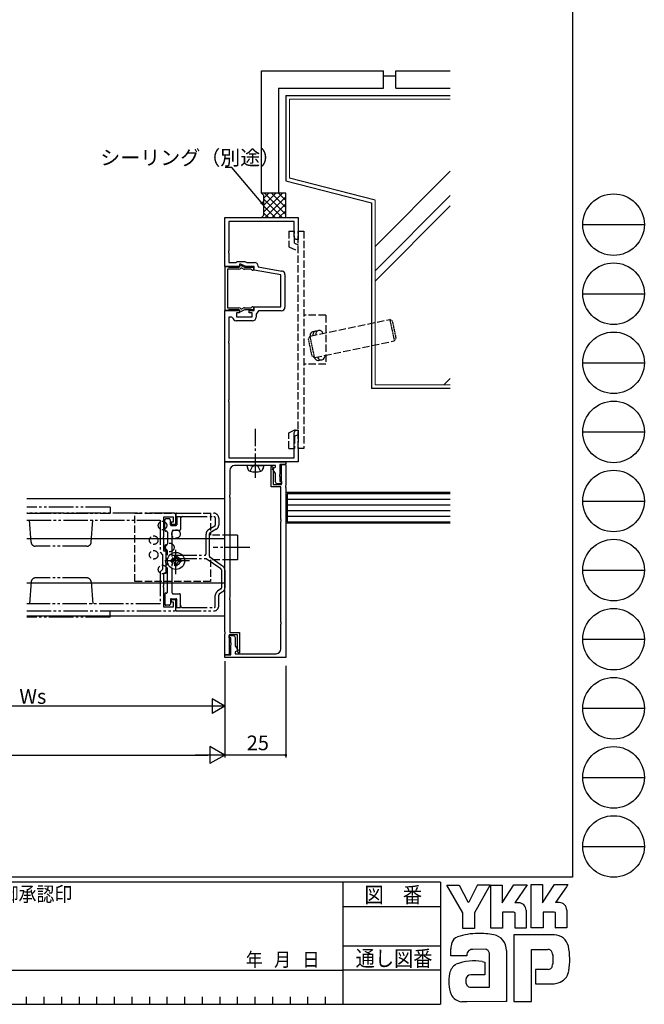
# Model space of a CAD drawing. Extents: x 0 to 1133, y 0 to 806.
# Drawn here: x 878 to 1133, y 0 to 403 of the extents above; entities that cross this region are included whole.
import ezdxf

# ---------------------------------------------------------------- set-up
doc = ezdxf.new("R2010")
doc.units = 0
for name, pattern in [('HIDDEN', [0.375, 0.25, -0.125]), ('YCENTER_1', [13, 10, -1, 1, -1]), ('YDIVIDE_1', [15, 10, -1, 1, -1, 1, -1]), ('YHIDDEN_1', [4, 3, -1])]:
    doc.linetypes.add(name, pattern=pattern)
for name, color, linetype in [('YKK_11', 7, 'CONTINUOUS'), ('YKK_12', 2, 'CONTINUOUS'), ('YKK_13', 4, 'CONTINUOUS'), ('YKK_D', 6, 'CONTINUOUS'), ('YKK_ZWAK', 7, 'CONTINUOUS'), ('YSS_K', 3, 'CONTINUOUS')]:
    doc.layers.add(name, color=color, linetype=linetype)
doc.styles.get("Standard").update_dxf_attribs({"font": 'ROMANS.SHX', "bigfont": 'EXTFONT.SHX'})
doc.styles.add('YKK_OSSTYLE1', font='romans.shx', dxfattribs={"width": 0.9, "bigfont": 'EXTFONT.SHX'})

# ---------------------------------------------------------------- blocks, each defined once
blk = doc.blocks.new('A201')
at = {"layer": 'YKK_ZWAK', "color": 254, "linetype": 'Continuous'}
for p, q in [((571, 410), (571, 35)), ((571, 35), (21, 35)), ((544, 34), (21, 34)), ((524, 34), (524, 9)), ((544, 34), (544, 9)), ((548.59, 27.71), (545.31, 33.35)), ((545.31, 33.35), (547.82, 33.35)), ((547.82, 33.35), (549.62, 29.99)), ((551.6, 33.43), (549.77, 29.88)), ((554.19, 33.43), (550.95, 27.7)), ((551.6, 33.43), (554.19, 33.43)), ((554.33, 24.55), (554.33, 33.41)), ((554.33, 33.41), (556.63, 33.41)), ((556.63, 29.77), (559.04, 33.45)), ((556.63, 33.41), (556.63, 29.77)), ((559.04, 33.45), (561.77, 33.45)), ((561.77, 33.45), (559.24, 29.78)), ((562.55, 24.63), (562.55, 33.49)), ((562.55, 33.49), (564.89, 33.49)), ((564.89, 29.78), (567.34, 33.49)), ((564.89, 33.49), (564.89, 29.78)), ((567.34, 33.49), (570.04, 33.49)), ((569.77, 33.02), (567.54, 29.84)), ((570.04, 33.49), (569.77, 33.02)), ((549.62, 29.99), (549.77, 29.88)), ((559.99, 29.78), (559.24, 29.78)), ((561.53, 28.24), (561.53, 24.61)), ((568.29, 29.84), (567.54, 29.84)), ((569.83, 28.24), (569.83, 24.65)), ((548.59, 24.53), (548.59, 27.71)), ((550.95, 27.7), (550.95, 24.53)), ((558.98, 27.87), (556.7, 27.87)), ((556.7, 27.87), (556.7, 24.55)), ((559.29, 27.75), (558.98, 27.87)), ((559.29, 24.61), (559.29, 27.75)), ((567.26, 27.89), (564.99, 27.89)), ((564.99, 27.89), (564.99, 24.63)), ((567.57, 27.77), (567.26, 27.89)), ((567.57, 24.65), (567.57, 27.77)), ((550.95, 24.53), (548.59, 24.53)), ((556.7, 24.55), (554.33, 24.55)), ((561.53, 24.61), (559.29, 24.61)), ((564.99, 24.63), (562.55, 24.63)), ((567.57, 24.68), (567.61, 24.65)), ((569.83, 24.65), (567.57, 24.65)), ((559.02, 23.22), (559.02, 9.57)), ((567.3, 23.22), (559.02, 23.22)), ((524, 21), (544, 21)), ((546.08, 18.95), (546.08, 20.33)), ((553.25, 20.28), (550.61, 20.23)), ((562.61, 9.57), (562.61, 20.24)), ((562.61, 20.24), (565.93, 20.24)), ((549.41, 18.95), (546.08, 18.95)), ((554.02, 12.52), (554.02, 19.47)), ((557.51, 20.01), (557.51, 9.59)), ((566.98, 19.17), (566.99, 17.29)), ((552.55, 17.73), (553.05, 17.62)), ((553.05, 17.62), (553.05, 15.05)), ((566.01, 16.15), (563.48, 16.15)), ((563.48, 16.15), (563.48, 13.2)), ((452, 16), (524, 16)), ((553.05, 15.05), (550.2, 15.05)), ((550, 12.52), (554.02, 12.52)), ((553.71, 12.52), (553.96, 12.52)), ((554.02, 12.52), (554.02, 12.52)), ((563.48, 13.2), (567.28, 13.2)), ((567.28, 13.2), (568.06, 13.37)), ((21, 9), (544, 9)), ((549.41, 9.53), (548.34, 9.53)), ((557.28, 9.55), (549.41, 9.53)), ((557.51, 9.59), (557.28, 9.55)), ((559.02, 9.57), (562.05, 9.57)), ((562.05, 9.57), (562.61, 9.57))]:
    blk.add_line(p, q, dxfattribs=at)
at = {"layer": 'YKK_ZWAK', "color": 8, "linetype": 'Continuous'}
for p, q in [((573.13, 168.56), (585.73, 168.56)), ((573.13, 154.42), (585.73, 154.42)), ((573.13, 140.28), (585.73, 140.28)), ((573.13, 126.14), (585.73, 126.14)), ((573.13, 112), (585.73, 112)), ((573.13, 97.86), (585.73, 97.86)), ((573.13, 83.72), (585.73, 83.72)), ((573.13, 69.58), (585.73, 69.58)), ((573.13, 55.44), (585.73, 55.44)), ((573.13, 41.3), (585.73, 41.3))]:
    blk.add_line(p, q, dxfattribs=at)
at = {"layer": 'YKK_ZWAK', "color": 131, "linetype": 'Continuous'}
for p, q in [((524, 29), (544, 29)), ((544, 16), (524, 16)), ((459.2, 10.5), (459.2, 9)), ((462.8, 10.5), (462.8, 9)), ((466.4, 10.5), (466.4, 9)), ((470, 10.5), (470, 9)), ((473.6, 10.5), (473.6, 9)), ((477.2, 10.5), (477.2, 9)), ((480.8, 10.5), (480.8, 9)), ((484.4, 10.5), (484.4, 9)), ((488, 10.5), (488, 9)), ((491.6, 10.5), (491.6, 9)), ((495.2, 10.5), (495.2, 9)), ((498.8, 10.5), (498.8, 9)), ((502.4, 10.5), (502.4, 9)), ((506, 10.5), (506, 9)), ((509.6, 10.5), (509.6, 9)), ((513.2, 10.5), (513.2, 9)), ((516.8, 10.5), (516.8, 9)), ((520.4, 10.5), (520.4, 9))]:
    blk.add_line(p, q, dxfattribs=at)
at = {"layer": 'YKK_ZWAK', "color": 8, "linetype": 'Continuous'}
for centre in [(579.43, 168.56), (579.43, 154.42), (579.43, 140.28), (579.43, 126.14), (579.43, 112), (579.43, 97.86), (579.43, 83.72), (579.43, 69.58), (579.43, 55.44), (579.43, 41.3)]:
    blk.add_circle(centre, 6.3, dxfattribs=at)
at = {"layer": 'YKK_ZWAK', "color": 254, "linetype": 'Continuous'}
for centre, radius, start, end in [((559.99, 28.24), 1.54, 0.0017, 89.996), ((568.29, 28.29), 1.54, 0.0017, 89.996), ((548, 21.1), 1.75, 109.0213, 161.5126), ((551.66, 10.86), 12.63, 89.8916, 109.3085), ((552.03, 8.67), 14.82, 78.7801, 91.4694), ((554.38, 20.07), 3.18, 40.6642, 80.3169), ((567.19, 20.11), 3.1, 14.4457, 87.0875), ((549.69, 20.31), 3.6, 158.4108, 179.7178), ((550.51, 19.02), 1.21, 85.5055, 126.7804), ((552.9, 19.18), 1.16, 14.7552, 72.4499), ((554.22, 20.08), 3.29, 358.7806, 38.7656), ((566.05, 19.37), 0.878, 16.4312, 96.9166), ((555.55, 18.15), 14.9, 350.9903, 10.6762), ((550.91, 18.99), 1.51, 138.4638, 181.7136), ((564.38, 18.85), 2.62, 4.9342, 17.0355), ((548.59, 14.77), 2.79, 121.8271, 169.0847), ((550.8, 8.39), 9.51, 79.381, 112.0583), ((566.01, 17.08), 0.933, 269.9547, 342.9014), ((564.36, 17.54), 2.64, 343.6902, 354.7536), ((553.61, 13.72), 7.92, 168.7637, 199.8008), ((550.21, 14.01), 1.03, 90.3395, 178.0364), ((567.24, 16.32), 3.07, 285.4429, 349.9045), ((550.84, 13.77), 1.69, 171.082, 216.7192), ((550.18, 13.6), 1.09, 230.9728, 260.7549), ((548.6, 12.25), 2.73, 207.3144, 263.5946)]:
    blk.add_arc(centre, radius, start, end, dxfattribs=at)
at = {"layer": 'YKK_ZWAK', "color": 131, "linetype": 'Continuous', "style": 'YKK_OSSTYLE1', "width": 0.9}
for s, height, p in [('御承認印', 3, (453.91, 30.05)), ('図\u3000番', 3.2, (528.43, 29.81)), ('通し図番', 3.2, (526.63, 16.8)), ('年   月   日', 2.828, (504.13, 16.74))]:
    blk.add_text(s, height=height, dxfattribs=at).set_placement(p)

msp = doc.modelspace()

# ---------------------------------------------------------------- linework, layer by layer
at = {"layer": 'YKK_11', "color": 0, "linetype": 'ByBlock', "lineweight": -2}
for p, q in [((961.68, 302), (961.68, 322)), ((961.68, 322), (991.68, 322)), ((990.05, 320.37), (963.31, 320.37)), ((963.31, 320.37), (963.31, 308.46)), ((990.05, 314.09), (990.05, 320.37)), ((991.68, 322), (991.68, 313)), ((990.68, 313), (990.05, 314.09)), ((991.68, 313), (990.68, 313)), ((963.31, 308.46), (963.19, 308.27)), ((963.19, 308.27), (963.19, 307.72)), ((963.19, 307.72), (963.31, 307.54)), ((963.31, 307.54), (963.31, 303.63)), ((963.31, 303.63), (966.31, 303.63)), ((966.31, 303.63), (966.68, 304)), ((966.68, 304), (969.89, 304)), ((967.59, 301.68), (968.11, 302.59)), ((968.18, 303), (967.68, 303)), ((967.68, 303), (967.68, 302)), ((968.11, 302.59), (969.69, 301.68)), ((970.32, 302), (968.18, 303)), ((969.89, 304), (970.68, 303.63)), ((970.68, 303.63), (973.81, 303.63)), ((967.68, 302), (961.68, 302)), ((961.84, 284.03), (961.84, 301.93)), ((961.84, 301.93), (962.84, 301.93)), ((962.84, 301.93), (963.01, 301.83)), ((967.47, 300.88), (962.84, 300.88)), ((962.84, 300.88), (962.84, 285.08)), ((963.01, 301.83), (963.27, 301.68)), ((963.27, 301.68), (967.59, 301.68)), ((968.66, 301.35), (968.27, 301.27)), ((969.24, 301.01), (968.66, 301.35)), ((969.69, 301.68), (973.04, 301.68)), ((972.29, 300.88), (969.74, 300.88)), ((973.68, 302), (970.32, 302)), ((972.54, 300.74), (972.29, 300.88)), ((973.68, 300.5), (973.68, 302)), ((984.68, 298.56), (973.68, 300.5)), ((975.31, 302.13), (975.31, 301.87)), ((975.31, 301.87), (985.07, 300.14)), ((984.68, 285.5), (984.68, 298.56)), ((986.31, 298.67), (986.31, 285.37)), ((961.68, 222), (961.68, 284)), ((961.68, 284), (967.68, 284)), ((962.84, 284.03), (961.84, 284.03)), ((962.84, 285.08), (967.47, 285.08)), ((963.01, 284.13), (962.84, 284.03)), ((963.27, 284.28), (963.01, 284.13)), ((967.59, 284.28), (963.27, 284.28)), ((967.68, 283), (966.48, 283)), ((966.48, 283), (966.48, 281.4)), ((968.11, 283.37), (967.59, 284.28)), ((967.68, 284), (967.68, 283)), ((969.69, 284.28), (968.11, 283.37)), ((968.27, 284.68), (968.66, 284.6)), ((968.66, 284.6), (969.24, 284.94)), ((973.04, 284.28), (969.69, 284.28)), ((969.74, 285.08), (972.29, 285.08)), ((971.68, 283), (971.68, 284)), ((971.68, 284), (973.68, 284)), ((972.88, 283), (971.68, 283)), ((972.29, 285.08), (972.54, 285.21)), ((972.88, 281.4), (972.88, 283)), ((973.68, 284), (973.68, 285.5)), ((973.68, 285.5), (984.68, 285.5)), ((975.48, 283.87), (974.51, 282.48)), ((974.51, 282.48), (974.51, 281.27)), ((984.81, 283.87), (975.48, 283.87)), ((964.57, 281.3), (963.31, 281.3)), ((963.31, 281.3), (963.31, 271.46)), ((964.86, 281.04), (964.57, 281.3)), ((973.01, 279.77), (966.35, 279.77)), ((966.48, 281.4), (972.88, 281.4)), ((963.31, 271.46), (963.19, 271.27)), ((963.19, 271.27), (963.19, 270.72)), ((963.19, 270.72), (963.31, 270.54)), ((963.31, 270.54), (963.31, 247.46)), ((963.31, 247.46), (963.19, 247.27)), ((963.19, 247.27), (963.19, 246.72)), ((963.19, 246.72), (963.31, 246.54)), ((963.31, 246.54), (963.31, 223.63)), ((990.05, 233.91), (990.68, 235)), ((990.05, 223.63), (990.05, 233.91)), ((990.68, 235), (991.68, 235)), ((991.68, 235), (991.68, 229.96)), ((991.68, 229.96), (991.56, 229.77)), ((991.56, 229.77), (991.56, 229.22)), ((991.56, 229.22), (991.68, 229.04)), ((991.68, 228.96), (991.56, 228.77)), ((991.56, 228.77), (991.56, 228.22)), ((991.56, 228.22), (991.68, 228.04)), ((991.68, 229.04), (991.68, 228.96)), ((991.68, 228.04), (991.68, 222)), ((991.68, 222), (961.68, 222)), ((963.31, 223.63), (990.05, 223.63))]:
    msp.add_line(p, q, dxfattribs=at)
at = {"layer": 'YKK_11', "linetype": 'Continuous'}
for p, q in [((961.68, 152.46), (961.68, 222)), ((961.68, 222), (986.68, 222)), ((986.68, 222), (986.68, 221.3)), ((963.68, 218.5), (963.68, 208.46)), ((973.72, 220.5), (965.68, 220.5)), ((973.9, 220.62), (973.72, 220.5)), ((974.45, 220.62), (973.9, 220.62)), ((974.63, 220.5), (974.45, 220.62)), ((982.38, 220.5), (974.63, 220.5)), ((980.68, 211.8), (980.68, 220.1)), ((980.68, 220.1), (981.23, 220.1)), ((981.23, 220.1), (981.54, 219.33)), ((981.27, 219.16), (982.38, 219.8)), ((982.38, 217.24), (981.27, 219.16)), ((981.54, 219.33), (981.48, 219.18)), ((981.48, 219.18), (981.48, 212.8)), ((982.38, 219.8), (982.38, 220.5)), ((986.38, 221), (984.18, 221)), ((984.18, 221), (984.18, 216.96)), ((984.88, 212.8), (984.88, 221)), ((984.88, 221), (986.38, 221)), ((986.68, 221.3), (986.38, 221)), ((986.38, 221), (986.68, 220.7)), ((986.68, 220.7), (986.68, 212.46)), ((982.38, 213.86), (982.38, 217.24)), ((982.88, 213), (982.38, 213.86)), ((984.18, 216.96), (984.06, 216.77)), ((984.06, 216.77), (984.06, 216.22)), ((984.06, 216.22), (984.18, 216.04)), ((984.18, 216.04), (984.18, 214)), ((984.18, 214), (984.88, 214)), ((984.88, 214), (984.88, 213)), ((984.68, 211.8), (980.68, 211.8)), ((981.48, 212.8), (984.88, 212.8)), ((984.88, 213), (982.88, 213)), ((984.68, 198.46), (984.68, 211.8)), ((986.68, 212.46), (986.56, 212.27)), ((986.56, 212.27), (986.56, 211.72)), ((986.56, 211.72), (986.68, 211.54)), ((986.68, 211.54), (986.68, 142)), ((963.68, 208.46), (963.56, 208.27)), ((963.56, 208.27), (963.56, 207.72)), ((963.56, 207.72), (963.68, 207.54)), ((963.68, 207.54), (963.68, 166.46)), ((984.8, 198.27), (984.68, 198.46)), ((984.68, 197.54), (984.8, 197.72)), ((984.68, 156.46), (984.68, 197.54)), ((984.8, 197.72), (984.8, 198.27)), ((963.68, 166.46), (963.56, 166.27)), ((963.56, 166.27), (963.56, 165.72)), ((963.56, 165.72), (963.68, 165.54)), ((963.68, 165.54), (963.68, 152.2)), ((984.8, 156.27), (984.68, 156.46)), ((984.68, 155.54), (984.8, 155.72)), ((984.68, 145.5), (984.68, 155.54)), ((984.8, 155.72), (984.8, 156.27)), ((961.8, 152.27), (961.68, 152.46)), ((961.68, 151.54), (961.8, 151.72)), ((961.68, 143), (961.68, 151.54)), ((961.8, 151.72), (961.8, 152.27)), ((966.88, 151.2), (963.48, 151.2)), ((963.48, 151.2), (963.48, 143)), ((963.48, 150), (963.48, 151)), ((963.48, 151), (965.48, 151)), ((964.18, 150), (963.48, 150)), ((963.68, 152.2), (967.68, 152.2)), ((964.18, 147.96), (964.18, 150)), ((965.48, 151), (965.98, 150.13)), ((965.98, 150.13), (965.98, 146.76)), ((966.88, 144.81), (966.88, 151.2)), ((967.68, 152.2), (967.68, 143.9)), ((964.3, 147.77), (964.18, 147.96)), ((964.18, 147.04), (964.3, 147.22)), ((964.18, 143), (964.18, 147.04)), ((964.3, 147.22), (964.3, 147.77)), ((965.98, 146.76), (967.09, 144.84)), ((961.68, 142), (961.68, 143)), ((961.68, 143), (964.18, 143)), ((963.48, 143), (961.68, 143)), ((986.68, 142), (961.68, 142)), ((967.09, 144.84), (965.98, 144.2)), ((965.98, 144.2), (965.98, 143.5)), ((965.98, 143.5), (973.72, 143.5)), ((966.81, 144.67), (966.88, 144.81)), ((967.12, 143.9), (966.81, 144.67)), ((967.68, 143.9), (967.12, 143.9)), ((973.72, 143.5), (973.9, 143.38)), ((973.9, 143.38), (974.45, 143.38)), ((974.45, 143.38), (974.63, 143.5)), ((974.63, 143.5), (982.68, 143.5))]:
    msp.add_line(p, q, dxfattribs=at)
at = {"layer": 'YKK_11', "linetype": 'YDIVIDE_1'}
for p, q in [((940.88, 201), (880.59, 201)), ((880.59, 198.1), (935.18, 198.1)), ((935.18, 198.1), (935.18, 185)), ((936.68, 191.46), (936.68, 199.5)), ((936.68, 199.5), (940.48, 199.5)), ((940.48, 199.5), (940.48, 197.3)), ((941.68, 196.5), (941.68, 200.2)), ((940.48, 197.3), (939.68, 197.3)), ((939.68, 197.3), (939.68, 196.5)), ((939.68, 196.5), (941.68, 196.5)), ((936.56, 191.27), (936.68, 191.46)), ((936.56, 190.72), (936.56, 191.27)), ((936.68, 190.54), (936.56, 190.72)), ((936.68, 185.5), (936.68, 190.54)), ((937.68, 185.5), (936.68, 185.5)), ((937.68, 181.46), (937.68, 185.5)), ((935.18, 185), (936.18, 184)), ((936.18, 184), (936.18, 178)), ((937.56, 181.27), (937.68, 181.46)), ((936.18, 178), (935.18, 177)), ((937.56, 180.72), (937.56, 181.27)), ((937.68, 180.54), (937.56, 180.72)), ((937.68, 176.5), (937.68, 180.54)), ((935.18, 177), (935.18, 163.9)), ((936.68, 171.46), (936.68, 176.5)), ((936.68, 176.5), (937.68, 176.5)), ((936.56, 171.27), (936.68, 171.46)), ((936.56, 170.72), (936.56, 171.27)), ((936.68, 170.54), (936.56, 170.72)), ((936.68, 162.5), (936.68, 170.54)), ((941.68, 165.5), (939.68, 165.5)), ((939.68, 165.5), (939.68, 164.7)), ((941.68, 161.8), (941.68, 165.5)), ((935.18, 163.9), (880.59, 163.9)), ((940.48, 162.5), (936.68, 162.5)), ((939.68, 164.7), (940.48, 164.7)), ((940.48, 164.7), (940.48, 162.5)), ((880.59, 161), (940.88, 161))]:
    msp.add_line(p, q, dxfattribs=at)
at = {"layer": 'YKK_11', "color": 0, "linetype": 'ByBlock', "lineweight": -2}
for centre, radius, start, end in [((973.81, 302.13), 1.5, 0, 90), ((967.47, 301.88), 1, 270, 322.712), ((969.74, 301.88), 1, 240, 270), ((973.04, 301.08), 0.6, 213.749, 90), ((984.81, 298.67), 1.5, 0, 80), ((967.47, 284.08), 1, 37.288, 90), ((969.74, 284.08), 1, 90, 120), ((973.04, 284.88), 0.6, 270, 146.251), ((984.81, 285.37), 1.5, 270, 360), ((966.35, 281.27), 1.5, 188.6269, 270), ((973.01, 281.27), 1.5, 270, 360)]:
    msp.add_arc(centre, radius, start, end, dxfattribs=at)
at = {"layer": 'YKK_11', "linetype": 'Continuous'}
for centre, start, end in [((965.68, 218.5), 90, 180), ((982.68, 145.5), 270, 0)]:
    msp.add_arc(centre, 2, start, end, dxfattribs=at)
at = {"layer": 'YKK_11', "linetype": 'YDIVIDE_1'}
for centre, start, end in [((940.88, 200.2), 0, 90), ((940.88, 161.8), 270, 0)]:
    msp.add_arc(centre, 0.8, start, end, dxfattribs=at)
at = {"layer": 'YKK_12', "linetype": 'Continuous'}
for p, q in [((880.59, 207), (961.68, 207)), ((961.68, 190.5), (880.59, 190.5)), ((880.59, 172.5), (961.68, 172.5)), ((880.59, 159), (961.68, 159))]:
    msp.add_line(p, q, dxfattribs=at)
at = {"layer": 'YKK_13', "linetype": 'YHIDDEN_1'}
for p, q in [((987.88, 316.5), (990.18, 316.5)), ((987.88, 316.5), (987.88, 310.03)), ((990.18, 311.5), (990.18, 316.5)), ((991.68, 316.5), (993.98, 316.5)), ((991.68, 227.5), (991.68, 316.5)), ((993.98, 316.5), (993.98, 227.5)), ((990.18, 311.5), (991.68, 310.8)), ((987.88, 310.03), (991.68, 308.26)), ((1002.98, 282), (993.98, 282)), ((1002.98, 282), (1002.98, 262)), ((1002.98, 262), (993.98, 262)), ((987.88, 233.96), (991.68, 235.74)), ((987.88, 227.5), (987.88, 233.96)), ((990.18, 232.5), (991.68, 233.2)), ((990.18, 232.5), (990.18, 227.5)), ((987.88, 227.5), (990.18, 227.5)), ((993.98, 227.5), (991.68, 227.5)), ((972.08, 218.15), (973.03, 220.1)), ((972.08, 218.16), (973.03, 220.1)), ((973.03, 220.1), (974.18, 220.72)), ((973.03, 220.1), (974.18, 220.71)), ((975.33, 220.1), (974.18, 220.72)), ((975.33, 220.1), (974.18, 220.71)), ((976.28, 218.15), (975.33, 220.1)), ((976.28, 218.16), (975.33, 220.1)), ((924.88, 172.99), (924.88, 200.99)), ((924.88, 200.99), (955.88, 200.99)), ((955.88, 200.99), (955.88, 191.99)), ((963.68, 191.99), (955.88, 191.99)), ((955.88, 181.99), (955.88, 172.99)), ((963.68, 181.99), (955.88, 181.99)), ((955.88, 172.99), (924.88, 172.99))]:
    msp.add_line(p, q, dxfattribs=at)
at = {"layer": 'YKK_13', "linetype": 'YCENTER_1'}
for p, q in [((974.18, 215.51), (974.18, 235.51)), ((974.18, 215.5), (974.18, 235.5)), ((941.68, 175.99), (941.68, 186.99)), ((971.88, 186.99), (956.91, 186.99)), ((947.18, 181.49), (936.18, 181.49))]:
    msp.add_line(p, q, dxfattribs=at)
at = {"layer": 'YKK_13', "linetype": 'Continuous'}
for p, q in [((972.18, 220.51), (970.68, 220.51)), ((970.68, 220.51), (971.05, 219.1)), ((972.18, 220.5), (970.68, 220.5)), ((970.68, 220.5), (971.05, 219.09)), ((972.18, 220.51), (976.18, 220.51)), ((972.18, 220.51), (976.18, 220.51)), ((972.18, 220.5), (976.18, 220.5)), ((972.18, 220.5), (976.18, 220.5)), ((976.18, 220.51), (977.68, 220.51)), ((976.18, 220.5), (977.68, 220.5)), ((977.68, 220.51), (977.3, 219.1)), ((977.68, 220.5), (977.3, 219.09)), ((966.88, 191.99), (963.68, 191.99)), ((966.88, 191.99), (966.88, 181.99)), ((939.68, 181.09), (939.68, 181.89)), ((939.68, 181.89), (940.48, 181.89)), ((941.28, 182.69), (941.28, 183.49)), ((941.28, 183.49), (942.08, 183.49)), ((942.08, 183.49), (942.08, 182.69)), ((942.88, 181.89), (943.68, 181.89)), ((943.68, 181.89), (943.68, 181.09)), ((966.88, 181.99), (963.68, 181.99)), ((940.48, 181.09), (939.68, 181.09)), ((941.28, 179.49), (941.28, 180.29)), ((942.08, 179.49), (941.28, 179.49)), ((942.08, 180.29), (942.08, 179.49)), ((943.68, 181.09), (942.88, 181.09))]:
    msp.add_line(p, q, dxfattribs=at)
at = {"layer": 'YKK_13', "linetype": 'YDIVIDE_1'}
for p, q in [((914.68, 203.5), (880.59, 203.5)), ((914.68, 203.5), (914.68, 201)), ((880.59, 201), (914.68, 201)), ((882.37, 189.13), (881.74, 198.1)), ((906.98, 189.13), (907.61, 198.1)), ((937.08, 194.2), (937.08, 198.2)), ((938.88, 198.7), (937.58, 198.7)), ((939.38, 196.3), (939.38, 198.2)), ((941.68, 200.7), (941.68, 199.9)), ((941.98, 201), (957.18, 201)), ((941.98, 199.6), (943.48, 199.6)), ((941.98, 199.6), (941.98, 196.3)), ((943.48, 199.6), (943.48, 194.3)), ((944.48, 199.6), (957.28, 199.6)), ((957.78, 199.1), (957.78, 196.09)), ((959.18, 199), (959.18, 196.15)), ((937.68, 193.7), (937.58, 193.7)), ((939.68, 196), (941.68, 196)), ((940.18, 168.3), (940.18, 193.7)), ((940.48, 194), (943.18, 194)), ((957.53, 195.66), (954.97, 194.18)), ((958.18, 194.42), (955.63, 192.94)), ((938.18, 193.2), (938.18, 188.5)), ((953.98, 184.3), (953.98, 192.45)), ((955.38, 183.36), (955.38, 192.51)), ((905.23, 187.5), (884.12, 187.5)), ((937.08, 186.5), (937.08, 187.5)), ((937.68, 188), (937.58, 188)), ((937.58, 186), (937.68, 186)), ((938.18, 168.8), (938.18, 185.5)), ((940.18, 183.8), (953.48, 183.8)), ((940.18, 182.4), (953.76, 182.4)), ((960.06, 178.21), (954.05, 182.31)), ((960.8, 179.39), (955.59, 182.95)), ((960.28, 177.79), (960.28, 170.4)), ((961.68, 177.74), (961.68, 170.45)), ((905.23, 174.5), (884.12, 174.5)), ((882.37, 172.87), (881.74, 163.9)), ((906.98, 172.87), (907.61, 163.9)), ((960.06, 169.99), (958.65, 169.04)), ((937.08, 167.8), (937.08, 163.8)), ((937.68, 168.3), (937.58, 168.3)), ((939.38, 165.7), (939.38, 163.8)), ((939.68, 166), (941.68, 166)), ((940.48, 168), (943.18, 168)), ((941.98, 162.4), (941.98, 165.7)), ((943.48, 162.4), (943.48, 167.7)), ((957.78, 162.9), (957.78, 167.38)), ((959.18, 163), (959.18, 167.43)), ((960.8, 168.8), (959.4, 167.85)), ((938.88, 163.3), (937.58, 163.3)), ((941.68, 161.3), (941.68, 162.1)), ((941.98, 162.4), (943.48, 162.4)), ((944.48, 162.4), (957.28, 162.4)), ((880.59, 161), (914.68, 161)), ((914.68, 158.5), (880.59, 158.5)), ((914.68, 158.5), (914.68, 161)), ((941.98, 161), (957.18, 161))]:
    msp.add_line(p, q, dxfattribs=at)
at = {"layer": 'YKK_13', "linetype": 'YHIDDEN_1'}
for centre in [(936.18, 195.99), (941.68, 192.49), (932.58, 189.99), (932.58, 183.99), (939.18, 186.99), (941.68, 181.49), (936.18, 177.99)]:
    msp.add_circle(centre, 1.75, dxfattribs=at)
at = {"layer": 'YKK_13', "linetype": 'Continuous'}
msp.add_circle((941.68, 181.49), 3.5, dxfattribs=at)
for centre, radius, start, end in [((972.31, 219.44), 1.3, 195, 255.9647), ((972.31, 219.43), 1.3, 195, 255.9647), ((974.18, 226.91), 9, 255.9647, 284.0353), ((974.18, 226.9), 9, 255.9647, 284.0353), ((976.04, 219.44), 1.3, 284.0353, 345), ((976.04, 219.43), 1.3, 284.0353, 345), ((940.48, 182.69), 0.8, 269.9988, 359.9988), ((942.88, 182.69), 0.8, 179.9988, 269.9988), ((940.48, 180.29), 0.8, 359.9988, 89.9988), ((942.88, 180.29), 0.8, 89.9988, 179.9988)]:
    msp.add_arc(centre, radius, start, end, dxfattribs=at)
at = {"layer": 'YKK_13', "linetype": 'YDIVIDE_1'}
for centre, radius, start, end in [((937.58, 198.2), 0.5, 89.9964, 179.9964), ((938.88, 198.2), 0.5, 359.9964, 89.9964), ((941.98, 200.7), 0.3, 90, 180), ((941.98, 199.9), 0.3, 180, 270), ((944.48, 198.6), 1, 90, 180), ((957.18, 199), 2, 0, 90), ((957.28, 199.1), 0.5, 0, 90), ((937.58, 194.2), 0.5, 179.9964, 270), ((937.68, 193.2), 0.5, 0, 90), ((939.68, 196.3), 0.3, 179.9964, 270), ((940.48, 193.7), 0.3, 90, 180), ((941.68, 196.3), 0.3, 270, 0), ((943.18, 194.3), 0.3, 270, 0), ((955.98, 192.45), 2, 120.069, 180), ((957.28, 196.09), 0.5, 300.069, 0), ((957.18, 196.15), 2, 300.069, 0), ((955.88, 192.51), 0.5, 120.069, 180), ((884.12, 189.25), 1.75, 184, 270), ((905.23, 189.25), 1.75, 270, 356), ((937.58, 187.5), 0.5, 89.9964, 179.9964), ((937.58, 186.5), 0.5, 179.9964, 269.9964), ((937.68, 188.5), 0.5, 269.9964, 0), ((937.68, 185.5), 0.5, 0, 89.9714), ((953.48, 184.3), 0.5, 270, 0), ((953.76, 181.9), 0.5, 55.6825, 90), ((955.88, 183.36), 0.5, 180, 235.6825), ((959.78, 177.79), 0.5, 0.0029, 55.6825), ((959.68, 177.74), 2, 0.0029, 55.6825), ((884.12, 172.75), 1.75, 90, 176), ((905.23, 172.75), 1.75, 4, 90), ((959.78, 170.4), 0.5, 304.1681, 0.0029), ((959.68, 170.45), 2, 304.1681, 0.0029), ((937.58, 167.8), 0.5, 90, 180.0036), ((937.68, 168.8), 0.5, 270, 0), ((939.68, 165.7), 0.3, 90, 180.0036), ((940.48, 168.3), 0.3, 180, 270), ((941.68, 165.7), 0.3, 0, 90), ((943.18, 167.7), 0.3, 0, 90), ((959.78, 167.38), 2, 124.1681, 180), ((959.68, 167.43), 0.5, 124.1681, 180), ((937.58, 163.8), 0.5, 180.0036, 270.0036), ((938.88, 163.8), 0.5, 270.0036, 0.0036), ((941.98, 162.1), 0.3, 90, 180), ((941.98, 161.3), 0.3, 180, 270), ((944.48, 163.4), 1, 180, 270), ((957.18, 163), 2, 270, 0), ((957.28, 162.9), 0.5, 270, 0)]:
    msp.add_arc(centre, radius, start, end, dxfattribs=at)
at = {"layer": 'YKK_D'}
for p, q in [((964.59, 342.53), (961.89, 342.53)), ((976.58, 328.3), (964.59, 342.53)), ((961.68, 140.5), (961.68, 121)), ((961.68, 138.59), (961.68, 101)), ((986.68, 138.59), (986.68, 101)), ((955.68, 122), (806.5, 122)), ((662.51, 102), (954.68, 102)), ((986.68, 102), (961.68, 102))]:
    msp.add_line(p, q, dxfattribs=at)
at = {"layer": 'YKK_D', "linetype": 'ByBlock', "lineweight": -2}
for p, q in [((977.68, 327), (976.23, 328)), ((977.68, 327), (976.58, 328.3)), ((976.93, 328.59), (977.68, 327))]:
    msp.add_line(p, q, dxfattribs=at)
at = {"layer": 'YKK_D', "lineweight": -2}
for p, q in [((961.68, 122), (956.48, 125)), ((956.48, 125), (956.48, 119)), ((961.68, 122), (951.28, 122)), ((961.68, 122), (956.48, 119)), ((961.68, 102), (955.61, 105.5)), ((955.61, 105.5), (955.61, 98.5)), ((961.68, 102), (949.55, 102)), ((961.68, 102), (955.61, 98.5))]:
    msp.add_line(p, q, dxfattribs=at)
at = {"layer": 'YKK_D', "linetype": 'ByBlock', "const_width": 0.85}
msp.add_lwpolyline([(986.57, 102, 1), (986.78, 102, 1)], format="xyb", close=True, dxfattribs=at)
at = {"layer": 'YSS_K', "color": 0, "linetype": 'Continuous', "lineweight": 30}
for p, q in [((976.68, 382), (1026.68, 382)), ((976.68, 332), (976.68, 382)), ((1026.68, 375), (1026.68, 382)), ((1026.68, 380), (1031.68, 380)), ((1031.68, 382), (1054, 382)), ((1031.68, 375), (1031.68, 382)), ((983.68, 375), (983.68, 332)), ((983.68, 375), (1026.68, 375)), ((1031.68, 375), (1054, 375)), ((986.68, 372), (986.68, 337)), ((986.68, 372), (1054, 372)), ((983.68, 332), (976.68, 332)), ((1021.68, 328), (1021.68, 252)), ((1054, 252), (1021.68, 252))]:
    msp.add_line(p, q, dxfattribs=at)
at = {"layer": 'YSS_K', "linetype": 'Continuous', "lineweight": 13}
for p, q in [((988.18, 370.5), (988.18, 338.11)), ((1054, 370.5), (988.18, 370.5)), ((1023.18, 253.5), (1023.18, 329.11)), ((1023.18, 253.5), (1054, 253.5))]:
    msp.add_line(p, q, dxfattribs=at)
at = {"layer": 'YSS_K', "linetype": 'Continuous'}
for p, q in [((1023.18, 310.13), (1054, 340.95)), ((977.68, 331), (976.68, 332)), ((986.68, 332), (976.68, 332)), ((985.36, 332), (977.68, 324.31)), ((982.53, 332), (977.68, 327.14)), ((979.71, 332), (977.68, 329.97)), ((977.68, 323), (977.68, 331)), ((986.68, 323.31), (977.99, 332)), ((986.68, 330.48), (978.19, 322)), ((986.68, 326.14), (980.82, 332)), ((986.68, 328.97), (983.65, 332)), ((986.68, 322), (986.68, 332)), ((1023.18, 300.23), (1054, 331.05)), ((985.16, 322), (977.68, 329.48)), ((982.33, 322), (977.68, 326.66)), ((986.68, 327.66), (981.02, 322)), ((1023.18, 295.99), (1054, 326.81)), ((976.68, 322), (977.68, 323)), ((979.5, 322), (977.68, 323.83)), ((986.68, 324.83), (983.85, 322)), ((1051.4, 253.5), (1054, 256.1)), ((1054, 209.5), (986.68, 209.5)), ((986.68, 209.5), (986.68, 197)), ((1054, 209), (987.18, 209)), ((987.18, 209), (987.18, 197.5)), ((987.18, 206.7), (1054, 206.7)), ((987.18, 204.4), (1054, 204.4)), ((987.18, 202.1), (1054, 202.1)), ((987.18, 199.8), (1054, 199.8)), ((987.18, 197.5), (1054, 197.5)), ((986.68, 197), (1054, 197))]:
    msp.add_line(p, q, dxfattribs=at)
at = {"layer": 'YSS_K', "color": 0}
msp.add_line((986.68, 337), (1021.68, 328), dxfattribs=at)
at = {"layer": 'YSS_K'}
msp.add_line((1023.18, 329.11), (988.18, 338.11), dxfattribs=at)
at = {"layer": 'YSS_K', "linetype": 'YHIDDEN_1'}
for p, q in [((996.6, 273.48), (1029.22, 280.35)), ((998.45, 264.67), (1031.07, 271.55))]:
    msp.add_line(p, q, dxfattribs=at)
at = {"layer": 'YSS_K', "linetype": 'HIDDEN'}
for p, q in [((1029.22, 280.35), (1031.07, 271.55)), ((1030.4, 279.58), (1029.22, 280.35)), ((1031.85, 272.73), (1030.4, 279.58)), ((996.6, 273.48), (995.82, 272.3)), ((995.82, 272.3), (997.27, 265.45)), ((998.45, 264.67), (996.6, 273.48)), ((1031.07, 271.55), (1031.85, 272.73)), ((997.27, 265.45), (998.45, 264.67))]:
    msp.add_line(p, q, dxfattribs=at)
at = {"layer": 'YSS_K', "linetype": 'Continuous'}
for centre, start, end in [((998.06, 273.79), 78.3172, 191.8953), ((999.24, 274.04), 78.3172, 191.8953), ((1000.41, 274.29), 11.8953, 191.8953), ((999.92, 264.98), 191.8953, 305.4735), ((1001.09, 265.23), 191.8953, 11.8953)]:
    msp.add_arc(centre, 1.5, start, end, dxfattribs=at)

# ---------------------------------------------------------------- block references
at = {"layer": 'YKK_ZWAK', "xscale": 2, "yscale": 2, "zscale": 2}
msp.add_blockref('A201', (-38, -18), dxfattribs=at)

# ---------------------------------------------------------------- texts
at = {"layer": 'YKK_D'}
for s, p in [('シーリング（別途）', (910.69, 343.53)), ('Ws', (877.57, 123)), ('25', (970.66, 104))]:
    msp.add_text(s, height=6, dxfattribs=at).set_placement(p)

doc.saveas('drawing.dxf')
